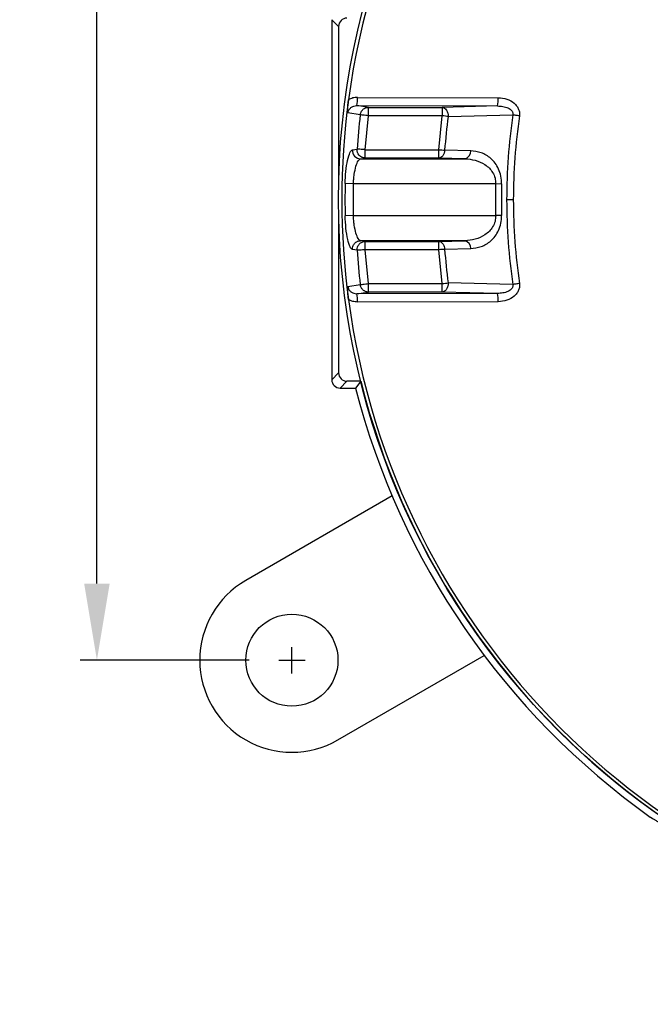
# Model space of a CAD drawing. Units: inches. Extents: x 1 to 48.7, y 3 to 34.1.
# Drawn here: x 4.6 to 7.6, y 10.2 to 14.8 of the extents above; entities that cross this region are included whole.
import ezdxf

# ---------------------------------------------------------------- set-up
doc = ezdxf.new("R2010")
doc.units = ezdxf.units.IN
doc.header["$MEASUREMENT"] = 0
doc.layers.get('0').update_dxf_attribs({"color": 90})
doc.layers.add('DIMENS', color=2, linetype='Continuous')
doc.layers.add('TEXT', color=7, linetype='Continuous')
doc.styles.add('ROMANS', font='romans.shx', dxfattribs={"width": 0.75})
doc.dimstyles.new('DWYER_STANDARD', dxfattribs={"dimtxt": 0.1, "dimasz": 0.36, "dimexe": 0.078, "dimexo": 0.05, "dimgap": 0.05, "dimtad": 0, "dimtih": 1, "dimtoh": 1, "dimdec": 3, "dimrnd": 0.001, "dimzin": 4, "dimdsep": 46, "dimtxsty": 'ROMANS', "dimcen": 0.062, "dimclrd": 256, "dimclre": 256, "dimclrt": 256, "dimadec": 3, "dimazin": 1, "dimtfac": 1, "dimtdec": 3, "dimtofl": 0, "dimtmove": 0, "dimatfit": 1, "dimfxl": 0, "dimtolj": 1, "dimtzin": 0, "dimarcsym": 0})

# ---------------------------------------------------------------- blocks, each defined once
blk = doc.blocks.new('*D477')
at = {"layer": 'DEFPOINTS', "color": 0}
for p in [(9.6516, 18.296), (4.9848, 11.7999), (5.9011, 11.7999)]:
    blk.add_point(p, dxfattribs=at)
at = {"layer": 'TEXT', "lineweight": -2}
for p, q in [((9.4516, 18.296), (4.9068, 18.296)), ((4.9848, 17.936), (4.9848, 15.719)), ((4.9848, 12.1599), (4.9848, 14.944)), ((5.7011, 11.7999), (4.9068, 11.7999))]:
    blk.add_line(p, q, dxfattribs=at)
at = {"layer": 'TEXT'}
for points in [[(5.0448, 17.936), (4.9248, 17.936), (4.9848, 18.296)], [(4.9248, 12.1599), (5.0448, 12.1599), (4.9848, 11.7999)]]:
    blk.add_solid(points, dxfattribs=at)
at = {"layer": 'TEXT', "insert": (4.9848, 15.3315), "char_height": 0.2, "attachment_point": 5, "style": 'ROMANS'}
blk.add_mtext('\\A1;6-1/2\\P[165]', dxfattribs=at)
blk = doc.blocks.new('*D478')
at = {"layer": 'DEFPOINTS', "color": 0}
for p in [(9.6516, 18.7291), (3.8553, 9.9495), (7.7552, 9.9495)]:
    blk.add_point(p, dxfattribs=at)
at = {"layer": 'TEXT', "lineweight": -2}
for p, q in [((9.4516, 18.7291), (3.7773, 18.7291)), ((3.8553, 18.3691), (3.8553, 15.0228)), ((3.8553, 10.3095), (3.8553, 14.2478)), ((7.5552, 9.9495), (3.7773, 9.9495))]:
    blk.add_line(p, q, dxfattribs=at)
at = {"layer": 'TEXT'}
for points in [[(3.9153, 18.3691), (3.7953, 18.3691), (3.8553, 18.7291)], [(3.7953, 10.3095), (3.9153, 10.3095), (3.8553, 9.9495)]]:
    blk.add_solid(points, dxfattribs=at)
at = {"layer": 'TEXT', "insert": (3.8553, 14.6353), "char_height": 0.2, "attachment_point": 5, "style": 'ROMANS'}
blk.add_mtext('\\A1;8-25/32\\P[223]', dxfattribs=at)

msp = doc.modelspace()

# ---------------------------------------------------------------- linework, layer by layer
at = {"color": 7, "linetype": 'Continuous', "lineweight": 25}
for p, q in [((6.1206, 14.7798), (6.0886, 14.8117)), ((6.0886, 14.8117), (6.0886, 14.2487)), ((6.1206, 14.7798), (6.1206, 14.0221)), ((6.2096, 14.4465), (6.871, 14.4448)), ((6.2609, 14.3994), (6.2062, 14.4076)), ((6.2062, 14.4076), (6.8676, 14.4061)), ((6.2609, 14.36), (6.2609, 14.3994)), ((6.2609, 14.3994), (6.6079, 14.3994)), ((6.8676, 14.4061), (6.6079, 14.3994)), ((6.6079, 14.3994), (6.6079, 14.36)), ((6.2224, 14.3645), (6.1646, 14.3732)), ((6.2461, 14.2005), (6.2609, 14.36)), ((6.6079, 14.36), (6.2609, 14.36)), ((6.5914, 14.2005), (6.6079, 14.36)), ((6.6355, 14.3564), (6.9396, 14.3638)), ((6.0886, 14.2487), (6.0886, 13.6818)), ((6.1856, 14.1999), (6.2075, 14.2032)), ((6.2461, 14.1611), (6.2461, 14.2005)), ((6.2461, 14.2005), (6.5914, 14.2005)), ((6.5914, 14.1611), (6.5914, 14.2005)), ((6.7415, 14.1951), (6.6192, 14.1984)), ((6.2243, 14.1579), (6.2461, 14.1611)), ((6.2243, 14.1579), (6.7138, 14.1579)), ((6.5914, 14.1611), (6.2461, 14.1611)), ((6.7138, 14.1579), (6.5914, 14.1611)), ((6.1902, 14.0399), (6.1515, 14.0407)), ((6.859, 14.0399), (6.1902, 14.0399)), ((6.1902, 13.8907), (6.1902, 14.0399)), ((6.8868, 14.0391), (6.859, 14.0399)), ((6.859, 13.8907), (6.859, 14.0399)), ((6.9417, 13.9653), (6.9105, 13.9653)), ((6.1206, 13.9085), (6.1206, 13.1508)), ((6.1902, 13.8907), (6.1515, 13.8899)), ((6.1902, 13.8907), (6.859, 13.8907)), ((6.8868, 13.8914), (6.859, 13.8907)), ((6.2461, 13.7694), (6.2243, 13.7726)), ((6.7138, 13.7726), (6.2243, 13.7726)), ((6.2461, 13.7301), (6.2461, 13.7694)), ((6.2461, 13.7694), (6.5914, 13.7694)), ((6.5914, 13.7694), (6.7138, 13.7726)), ((6.5914, 13.7301), (6.5914, 13.7694)), ((6.2075, 13.7274), (6.1856, 13.7307)), ((6.5914, 13.7301), (6.2461, 13.7301)), ((6.2609, 13.5706), (6.2461, 13.7301)), ((6.6079, 13.5706), (6.5914, 13.7301)), ((6.6192, 13.7322), (6.7415, 13.7355)), ((6.0886, 13.6818), (6.0886, 13.1188)), ((6.1646, 13.5574), (6.2224, 13.5661)), ((6.2609, 13.5312), (6.2609, 13.5706)), ((6.2609, 13.5706), (6.6079, 13.5706)), ((6.6079, 13.5312), (6.6079, 13.5706)), ((6.9396, 13.5667), (6.6355, 13.5741)), ((6.8676, 13.5245), (6.2062, 13.523)), ((6.6079, 13.5312), (6.2609, 13.5312)), ((6.8676, 13.5245), (6.6079, 13.5312)), ((6.871, 13.4857), (6.2096, 13.4841)), ((6.0886, 13.1188), (6.1206, 13.1508)), ((6.1599, 13.1114), (6.128, 13.0795)), ((6.2249, 13.1114), (6.1599, 13.1114)), ((6.2254, 13.1114), (6.2005, 13.0795)), ((6.128, 13.0795), (6.2005, 13.0795)), ((6.3723, 12.572), (5.6846, 12.175)), ((6.1176, 11.4249), (6.8054, 11.8219))]:
    msp.add_line(p, q, dxfattribs=at)
at = {"color": 7, "linetype": 'Continuous', "lineweight": 25, "flags": 128}
msp.add_lwpolyline([(6.2062, 13.523), (6.2368, 13.5276), (6.2609, 13.5312)], dxfattribs=at)
at = {"color": 7, "linetype": 'Continuous', "lineweight": 25}
for centre, radius in [((9.6516, 13.9653), 3.5315), ((5.9011, 11.7999), 0.2165)]:
    msp.add_circle(centre, radius, dxfattribs=at)
for centre, radius, start, end in [((9.6516, 13.9653), 3.516, 97.6744, 172.3256), ((6.0879, 14.4375), 0.1221, 345.806, 4.2041), ((9.6516, 13.9653), 3.516, 172.3256, 187.6744), ((6.7491, 14.4359), 0.1222, 345.8533, 4.1791), ((9.6516, 13.9653), 3.4523, 173.3599, 176.0491), ((9.6516, 13.9653), 3.0414, 172.611, 175.605), ((6.2249, 14.1972), 0.0393, 176.1123, 269.2138), ((6.7064, 14.1924), 0.0352, 282.0583, 4.4415), ((9.6516, 13.9653), 3.5009, 178.7657, 181.2343), ((9.6516, 13.9653), 2.7658, 178.4703, 181.5297), ((6.7064, 13.7382), 0.0352, 355.5585, 77.9417), ((9.6516, 13.9653), 3.4523, 183.9509, 186.6401), ((9.6516, 13.9653), 3.0414, 184.395, 187.389), ((6.0879, 13.4931), 0.1221, 355.7959, 14.194), ((6.7491, 13.4946), 0.1222, 355.8209, 14.1467), ((9.6516, 13.9653), 3.516, 187.6744, 262.3256), ((9.6516, 13.9653), 3.531, 193.994, 346.006), ((9.6516, 13.9653), 3.563, 194.3958, 234.5628), ((5.9011, 11.7999), 0.4331, 120, 300)]:
    msp.add_arc(centre, radius, start, end, dxfattribs=at)
for centre, major_axis in [((6.1599, 14.7798), (0.0278, -0.0278)), ((6.1599, 13.1508), (0.0278, 0.0278)), ((6.128, 13.1188), (0.0278, 0.0278))]:
    msp.add_ellipse(centre, major_axis=major_axis, ratio=0.999924, start_param=2.356233, end_param=3.926953, dxfattribs=at)
for points, knots in [([(6.2096, 14.4465), (6.2021, 14.446), (6.1872, 14.445), (6.1738, 14.4382), (6.1671, 14.4348)], [0, 0, 0, 0, 0.499531, 1, 1, 1, 1]), ([(6.1646, 14.3732), (6.1643, 14.3826), (6.1638, 14.3963), (6.1651, 14.4185), (6.1664, 14.4294), (6.1671, 14.4348)], [0, 0, 0, 0, 0.528716, 0.767624, 1, 1, 1, 1]), ([(6.1646, 14.3732), (6.165, 14.3756), (6.1659, 14.3804), (6.17, 14.3895), (6.1782, 14.399), (6.1914, 14.4063), (6.2012, 14.4071), (6.2062, 14.4076)], [0, 0, 0, 0, 0.121345, 0.243289, 0.489595, 0.742128, 1, 1, 1, 1]), ([(6.2224, 14.3645), (6.2234, 14.369), (6.2255, 14.3783), (6.2333, 14.3883), (6.2399, 14.3931), (6.2441, 14.3954), (6.2502, 14.3983), (6.2564, 14.3989), (6.2609, 14.3994)], [0, 0, 0, 0, 0.24129, 0.499407, 0.645059, 0.671483, 0.758708, 1, 1, 1, 1]), ([(6.6079, 14.3994), (6.6115, 14.3987), (6.6184, 14.3974), (6.6249, 14.391), (6.6291, 14.3849), (6.6319, 14.3795), (6.6351, 14.3696), (6.6353, 14.3616), (6.6355, 14.3564)], [0, 0, 0, 0, 0.238584, 0.454502, 0.499677, 0.632063, 0.761417, 1, 1, 1, 1]), ([(6.8676, 14.4061), (6.8761, 14.4057), (6.8927, 14.405), (6.9128, 14.3991), (6.9267, 14.3913), (6.9338, 14.3849), (6.9378, 14.3788), (6.9397, 14.374), (6.9404, 14.3688), (6.9399, 14.3655), (6.9396, 14.3638)], [0, 0, 0, 0, 0.274457, 0.539196, 0.665079, 0.783369, 0.839467, 0.893633, 0.946736, 1, 1, 1, 1]), ([(6.871, 14.4448), (6.8846, 14.4436), (6.9116, 14.4411), (6.9417, 14.4246), (6.9591, 14.4061), (6.9674, 14.3909), (6.9716, 14.375), (6.9709, 14.3645), (6.9705, 14.3593)], [0, 0, 0, 0, 0.276213, 0.547418, 0.671394, 0.78879, 0.894164, 1, 1, 1, 1]), ([(6.2609, 14.36), (6.2565, 14.3605), (6.2474, 14.3616), (6.2353, 14.363), (6.2261, 14.3641), (6.2236, 14.3643), (6.2224, 14.3645)], [0, 0, 0, 0, 0.242227, 0.500001, 0.757771, 1, 1, 1, 1]), ([(6.6355, 14.3564), (6.6314, 14.3569), (6.6234, 14.358), (6.613, 14.3593), (6.6079, 14.36)], [0, 0, 0, 0, 0.499999, 1, 1, 1, 1]), ([(6.9396, 14.3638), (6.9311, 14.2977), (6.9141, 14.1653), (6.9117, 14.032), (6.9105, 13.9653)], [0, 0, 0, 0, 0.5, 1, 1, 1, 1]), ([(6.9705, 14.3593), (6.9677, 14.3597), (6.9621, 14.3605), (6.9537, 14.3617), (6.946, 14.3629), (6.9417, 14.3635), (6.9396, 14.3638)], [0, 0, 0, 0, 0.247, 0.499998, 0.752998, 1, 1, 1, 1]), ([(6.9705, 14.3593), (6.9621, 14.2939), (6.9454, 14.1631), (6.943, 14.0312), (6.9417, 13.9653)], [0, 0, 0, 0, 0.5, 1, 1, 1, 1]), ([(6.1515, 14.0407), (6.1524, 14.0604), (6.1542, 14.1007), (6.1628, 14.1532), (6.1741, 14.191), (6.1818, 14.197), (6.1856, 14.1999)], [0, 0, 0, 0, 0.239141, 0.489125, 0.748443, 1, 1, 1, 1]), ([(6.2461, 14.1611), (6.2411, 14.1617), (6.2333, 14.1626), (6.224, 14.168), (6.2177, 14.1735), (6.2127, 14.1803), (6.2081, 14.19), (6.2077, 14.198), (6.2075, 14.2032)], [0, 0, 0, 0, 0.238561, 0.367779, 0.499989, 0.632202, 0.761426, 1, 1, 1, 1]), ([(6.2461, 14.2005), (6.2445, 14.2006), (6.2401, 14.2009), (6.2311, 14.2015), (6.2204, 14.2023), (6.2111, 14.2029), (6.2087, 14.2031), (6.2075, 14.2032)], [0, 0, 0, 0, 0.08955, 0.24284, 0.500406, 0.757967, 1, 1, 1, 1]), ([(6.5914, 14.2005), (6.5966, 14.2001), (6.607, 14.1993), (6.6151, 14.1987), (6.6192, 14.1984)], [0, 0, 0, 0, 0.500001, 1, 1, 1, 1]), ([(6.6192, 14.1984), (6.6186, 14.1936), (6.6173, 14.1839), (6.6108, 14.1715), (6.6017, 14.1629), (6.5948, 14.1617), (6.5914, 14.1611)], [0, 0, 0, 0, 0.241025, 0.5, 0.758975, 1, 1, 1, 1]), ([(6.8868, 14.0391), (6.8863, 14.0517), (6.8852, 14.0767), (6.8735, 14.1103), (6.8569, 14.1378), (6.8302, 14.1662), (6.7915, 14.1893), (6.7581, 14.1932), (6.7415, 14.1951)], [0, 0, 0, 0, 0.12964, 0.258073, 0.38462, 0.509669, 0.755704, 1, 1, 1, 1]), ([(6.1902, 14.0399), (6.1906, 14.0474), (6.1913, 14.0627), (6.1948, 14.0921), (6.2019, 14.1247), (6.2117, 14.1477), (6.2193, 14.1566), (6.223, 14.1576), (6.2243, 14.1579)], [0, 0, 0, 0, 0.122125, 0.248185, 0.496841, 0.747366, 0.911495, 1, 1, 1, 1]), ([(6.7138, 14.1579), (6.7303, 14.1565), (6.7632, 14.1536), (6.8024, 14.1362), (6.8293, 14.1145), (6.8458, 14.0935), (6.8574, 14.0684), (6.8585, 14.0491), (6.859, 14.0399)], [0, 0, 0, 0, 0.258241, 0.512905, 0.646025, 0.761411, 0.885511, 1, 1, 1, 1]), ([(6.9105, 13.9653), (6.9117, 13.8986), (6.9141, 13.7652), (6.9311, 13.6329), (6.9396, 13.5667)], [0, 0, 0, 0, 0.5, 1, 1, 1, 1]), ([(6.9417, 13.9653), (6.943, 13.8994), (6.9454, 13.7675), (6.9621, 13.6367), (6.9705, 13.5713)], [0, 0, 0, 0, 0.5, 1, 1, 1, 1]), ([(6.1856, 13.7307), (6.1818, 13.7335), (6.1743, 13.7393), (6.163, 13.7767), (6.1543, 13.829), (6.1524, 13.8701), (6.1515, 13.8899)], [0, 0, 0, 0, 0.251371, 0.501016, 0.760538, 1, 1, 1, 1]), ([(6.2243, 13.7726), (6.223, 13.773), (6.2193, 13.774), (6.2117, 13.7829), (6.2019, 13.8058), (6.1948, 13.8384), (6.1913, 13.8678), (6.1906, 13.8832), (6.1902, 13.8907)], [0, 0, 0, 0, 0.088512, 0.252634, 0.503159, 0.751815, 0.87787, 1, 1, 1, 1]), ([(6.859, 13.8907), (6.8585, 13.8814), (6.8574, 13.8621), (6.8458, 13.8371), (6.8293, 13.8161), (6.8024, 13.7944), (6.7632, 13.7769), (6.7303, 13.7741), (6.7138, 13.7726)], [0, 0, 0, 0, 0.114486, 0.238589, 0.353967, 0.487095, 0.741759, 1, 1, 1, 1]), ([(6.7415, 13.7355), (6.7581, 13.7374), (6.7915, 13.7413), (6.8302, 13.7644), (6.8569, 13.7927), (6.8735, 13.8203), (6.8852, 13.8538), (6.8863, 13.8789), (6.8868, 13.8914)], [0, 0, 0, 0, 0.244296, 0.490331, 0.61538, 0.741927, 0.87036, 1, 1, 1, 1]), ([(6.1856, 13.7307), (6.1859, 13.7358), (6.1862, 13.7438), (6.1909, 13.7535), (6.1958, 13.7603), (6.2022, 13.7658), (6.2115, 13.7711), (6.2193, 13.772), (6.2243, 13.7726)], [0, 0, 0, 0, 0.238582, 0.367799, 0.500002, 0.632205, 0.761418, 1, 1, 1, 1]), ([(6.2075, 13.7274), (6.2077, 13.7326), (6.2081, 13.7405), (6.2127, 13.7503), (6.2177, 13.7571), (6.224, 13.7626), (6.2333, 13.7679), (6.2411, 13.7688), (6.2461, 13.7694)], [0, 0, 0, 0, 0.238562, 0.367784, 0.5, 0.632215, 0.761438, 1, 1, 1, 1]), ([(6.5914, 13.7694), (6.5948, 13.7688), (6.6017, 13.7676), (6.6108, 13.7591), (6.6173, 13.7467), (6.6186, 13.7369), (6.6192, 13.7322)], [0, 0, 0, 0, 0.241025, 0.5, 0.758975, 1, 1, 1, 1]), ([(6.2461, 13.7301), (6.2417, 13.7298), (6.2326, 13.7291), (6.2204, 13.7283), (6.2111, 13.7277), (6.2087, 13.7275), (6.2075, 13.7274)], [0, 0, 0, 0, 0.242228, 0.500002, 0.757772, 1, 1, 1, 1]), ([(6.6192, 13.7322), (6.6151, 13.7319), (6.607, 13.7313), (6.5966, 13.7305), (6.5914, 13.7301)], [0, 0, 0, 0, 0.499999, 1, 1, 1, 1]), ([(6.2224, 13.5661), (6.2236, 13.5662), (6.2261, 13.5665), (6.2353, 13.5676), (6.2474, 13.569), (6.2565, 13.57), (6.2609, 13.5706)], [0, 0, 0, 0, 0.242229, 0.499999, 0.757773, 1, 1, 1, 1]), ([(6.2609, 13.5312), (6.2564, 13.5317), (6.2497, 13.5324), (6.2434, 13.5354), (6.2392, 13.5379), (6.2331, 13.5425), (6.2255, 13.5522), (6.2234, 13.5616), (6.2224, 13.5661)], [0, 0, 0, 0, 0.24129, 0.353958, 0.369824, 0.500598, 0.758712, 1, 1, 1, 1]), ([(6.6355, 13.5741), (6.6353, 13.569), (6.6351, 13.561), (6.6319, 13.551), (6.6283, 13.5441), (6.6238, 13.5384), (6.6171, 13.5329), (6.6115, 13.5319), (6.6079, 13.5312)], [0, 0, 0, 0, 0.238429, 0.367699, 0.5, 0.632299, 0.76157, 1, 1, 1, 1]), ([(6.6079, 13.5706), (6.613, 13.5712), (6.6234, 13.5726), (6.6314, 13.5736), (6.6355, 13.5741)], [0, 0, 0, 0, 0.500001, 1, 1, 1, 1]), ([(6.9396, 13.5667), (6.9399, 13.5651), (6.9404, 13.5617), (6.9397, 13.5566), (6.9378, 13.5517), (6.9338, 13.5457), (6.9267, 13.5393), (6.9128, 13.5315), (6.8927, 13.5256), (6.8761, 13.5249), (6.8676, 13.5245)], [0, 0, 0, 0, 0.0532642, 0.1063667, 0.1605326, 0.2166306, 0.3349206, 0.460804, 0.7255433, 1, 1, 1, 1]), ([(6.9705, 13.5713), (6.9709, 13.566), (6.9716, 13.5556), (6.9674, 13.5396), (6.9591, 13.5244), (6.9417, 13.5059), (6.9116, 13.4895), (6.8846, 13.487), (6.871, 13.4857)], [0, 0, 0, 0, 0.105855, 0.211211, 0.32865, 0.452583, 0.723786, 1, 1, 1, 1]), ([(6.9705, 13.5713), (6.9677, 13.5709), (6.9621, 13.57), (6.9537, 13.5688), (6.946, 13.5677), (6.9417, 13.5671), (6.9396, 13.5667)], [0, 0, 0, 0, 0.246999, 0.500002, 0.752998, 1, 1, 1, 1]), ([(6.1671, 13.4957), (6.1664, 13.5012), (6.1651, 13.5125), (6.1638, 13.5346), (6.1643, 13.5482), (6.1646, 13.5574)], [0, 0, 0, 0, 0.237109, 0.486248, 1, 1, 1, 1]), ([(6.1646, 13.5574), (6.165, 13.555), (6.1659, 13.5501), (6.17, 13.5411), (6.1782, 13.5316), (6.1914, 13.5243), (6.2012, 13.5234), (6.2062, 13.523)], [0, 0, 0, 0, 0.121345, 0.243289, 0.489595, 0.742128, 1, 1, 1, 1]), ([(6.2096, 13.4841), (6.2021, 13.4846), (6.1872, 13.4856), (6.1738, 13.4924), (6.1671, 13.4957)], [0, 0, 0, 0, 0.499531, 1, 1, 1, 1]), ([(7.5857, 11.0623), (7.5857, 11.063), (7.5923, 11.0589), (7.6083, 11.0485), (7.6118, 11.0461), (7.6198, 11.0409), (7.6242, 11.038), (7.6383, 11.0287), (7.6491, 11.0216), (7.6733, 11.0059), (7.6867, 10.9972), (7.7159, 10.9786), (7.7318, 10.9686), (7.7822, 10.9374), (7.8196, 10.9149), (7.8814, 10.8795), (7.903, 10.8674), (7.9472, 10.8431), (7.97, 10.8309), (8.0169, 10.8065), (8.041, 10.7943), (8.0906, 10.7698), (8.1161, 10.7576), (8.1944, 10.7212), (8.2478, 10.6978), (8.3572, 10.6531), (8.4131, 10.6318), (8.4705, 10.6116)], [0, 0, 0, 0, 0.125, 0.125, 0.15625, 0.15625, 0.1875, 0.1875, 0.25, 0.25, 0.3125, 0.3125, 0.375, 0.375, 0.5, 0.5, 0.5625, 0.5625, 0.625, 0.625, 0.6875, 0.6875, 0.75, 0.75, 0.875, 0.875, 1, 1, 1, 1])]:
    msp.add_open_spline(points, degree=3, knots=knots, dxfattribs=at)
at = {"layer": 'DIMENS'}
for p, q in [((5.9011, 11.7379), (5.9011, 11.8619)), ((5.8391, 11.7999), (5.9631, 11.7999))]:
    msp.add_line(p, q, dxfattribs=at)

# ---------------------------------------------------------------- dimensions: what is measured, and where the dimension line sits
at = {"layer": 'TEXT'}
for base, p1, p2, text, picture, middle in [((3.8553, 9.9495), (9.6516, 18.7291), (7.7552, 9.9495), '8-25/32\\P[223]', '*D478', (3.8553, 14.6353)), ((4.9848, 11.7999), (9.6516, 18.296), (5.9011, 11.7999), '6-1/2\\P[165]', '*D477', (4.9848, 15.3315))]:
    dim = msp.add_linear_dim(base=base, p1=p1, p2=p2, angle=90, text=text, dimstyle='DWYER_STANDARD', override={"dimtxt": 0.2, "dimasz": 0.36, "dimexo": 0.2}, dxfattribs=at)
    dim.commit()
    dim.dimension.update_dxf_attribs({"geometry": picture, "text_midpoint": middle, "dimtype": 160})

doc.saveas('drawing.dxf')
